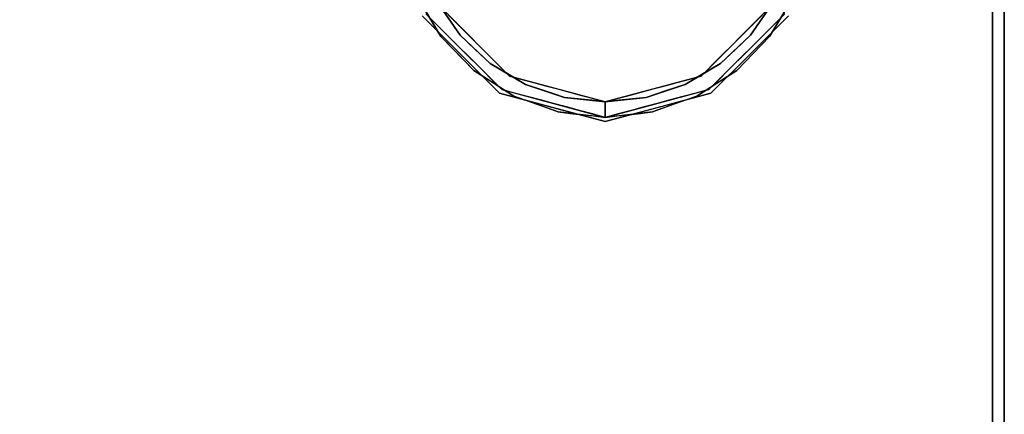
# Model space of a CAD drawing. Units: millimetres. Extents: x -1 to 1346, y -1098 to 14.
# Drawn here: x 1178 to 1345, y -167 to -100 of the extents above; entities that cross this region are included whole.
import ezdxf

# ---------------------------------------------------------------- set-up
doc = ezdxf.new("R2010")
doc.units = ezdxf.units.MM
doc.linetypes.add('NASCOSTA', pattern=[9.525, 6.35, -3.175])
for name, color, linetype in [('IQ_200_2D', 1, 'Continuous'), ('IQ_200_3D', 1, 'Continuous'), ('IQ_204_2D', 7, 'Continuous'), ('IQ_204_3D', 7, 'Continuous')]:
    doc.layers.add(name, color=color, linetype=linetype)

msp = doc.modelspace()

# ---------------------------------------------------------------- linework, layer by layer
at = {"layer": 'IQ_200_2D'}
msp.add_lwpolyline([(0, 0), (1345, 0), (1345, -700), (0, -700)], close=True, dxfattribs=at)
at = {"layer": 'IQ_200_3D'}
for points in [[(1345, -700, 855), (0, -700, 855), (0, 0, 855), (1345, 0, 855)], [(1345, 0, 905), (0, 0, 905), (0, -700, 905), (1345, -700, 905)], [(1343, -645, 155), (2, -645, 155), (2, 0, 155), (1343, 0, 155)], [(1345, -700, 855), (1345, 0, 855), (1345, 0, 905), (1345, -700, 905)]]:
    msp.add_3dface(points, dxfattribs=at)
for points, invisible_edges in [([(1343, -645, 203), (1343, 0, 855), (1343, -695, 855), (1343, -695, 203)], 1), ([(1343, 0, 155), (1343, 0, 855), (1343, -645, 203), (1343, -645, 155)], 2)]:
    msp.add_3dface(points, dxfattribs=dict(at, invisible_edges=invisible_edges))
at = {"layer": 'IQ_204_2D', "color": 7, "linetype": 'NASCOSTA', "ltscale": 10}
msp.add_lwpolyline([(2, 0), (1343, 0), (1343, -645), (2, -645)], close=True, dxfattribs=at)
at = {"layer": 'IQ_204_3D'}
for points, invisible_edges in [([(1246.66, -99.26, 116.94), (1246.66, -99.26, 116.94), (1245.1, -96.22, 90.46), (1249.24, -103.11, 97.36)], 11), ([(1245.1, -96.22, 90.46), (1245.1, -96.22, 90.46), (1248.54, -97.18, 91.42), (1249.24, -103.11, 97.36)], 6), ([(1309.25, -96.22, 90.46), (1309.25, -96.22, 90.46), (1307.68, -99.26, 116.94), (1305.1, -103.11, 97.36)], 6), ([(1305.1, -103.11, 97.36), (1305.1, -103.11, 97.36), (1305.81, -97.18, 91.42), (1309.25, -96.22, 90.46)], 6), ([(1259.56, -112.15, 116.94), (1260.89, -109.86, 116.94), (1248.96, -97.93, 116.94), (1246.66, -99.26, 116.94)], 5), ([(1248.54, -97.18, 91.42), (1248.54, -97.18, 91.42), (1251.94, -100.91, 116.94), (1252.51, -102.92, 97.17)], 6), ([(1248.54, -97.18, 91.42), (1248.54, -97.18, 91.42), (1248.96, -97.93, 116.94), (1251.94, -100.91, 116.94)], 11), ([(1252.51, -102.92, 97.17), (1252.51, -102.92, 97.17), (1249.24, -103.11, 97.36), (1248.54, -97.18, 91.42)], 6), ([(1294.79, -112.15, 116.94), (1307.68, -99.26, 116.94), (1305.38, -97.93, 116.94), (1293.46, -109.86, 116.94)], 10), ([(1301.84, -102.92, 97.17), (1301.84, -102.92, 97.17), (1302.4, -100.91, 116.94), (1305.81, -97.18, 91.42)], 6), ([(1305.1, -103.11, 97.36), (1305.1, -103.11, 97.36), (1301.84, -102.92, 97.17), (1305.81, -97.18, 91.42)], 11), ([(1305.81, -97.18, 91.42), (1305.81, -97.18, 91.42), (1302.4, -100.91, 116.94), (1305.38, -97.93, 116.94)], 11), ([(1246.05, -99.62, 155), (1246.05, -99.62, 117.11), (1252.62, -106.19, 117.11), (1252.62, -106.19, 155)], 5), ([(1249.89, -102.48, 116.94), (1249.89, -102.48, 116.94), (1246.66, -99.26, 116.94), (1249.24, -103.11, 97.36)], 13), ([(1301.72, -106.19, 117.11), (1308.3, -99.62, 117.11), (1308.3, -99.62, 155), (1301.72, -106.19, 155)], 10), ([(1305.1, -103.11, 97.36), (1305.1, -103.11, 97.36), (1307.68, -99.26, 116.94), (1304.46, -102.48, 116.94)], 11), ([(1252.51, -102.92, 97.17), (1252.51, -102.92, 97.17), (1251.94, -100.91, 116.94), (1254.92, -103.89, 116.94)], 11), ([(1301.84, -102.92, 97.17), (1301.84, -102.92, 97.17), (1299.42, -103.89, 116.94), (1302.4, -100.91, 116.94)], 11), ([(1249.24, -103.11, 97.36), (1249.24, -103.11, 97.36), (1252.04, -106, 100.25), (1249.89, -102.48, 116.94)], 13), ([(1249.24, -103.11, 97.36), (1249.24, -103.11, 97.36), (1252.51, -102.92, 97.17), (1254.84, -108.89, 103.14)], 6), ([(1252.04, -106, 100.25), (1252.04, -106, 100.25), (1253.11, -105.71, 116.94), (1249.89, -102.48, 116.94)], 11), ([(1252.51, -102.92, 97.17), (1252.51, -102.92, 97.17), (1254.92, -103.89, 116.94), (1255.06, -105.31, 99.55)], 6), ([(1254.84, -108.89, 103.14), (1254.84, -108.89, 103.14), (1252.51, -102.92, 97.17), (1257.61, -107.69, 101.94)], 11), ([(1301.84, -102.92, 97.17), (1301.84, -102.92, 97.17), (1299.51, -108.89, 103.14), (1296.74, -107.69, 101.94)], 6), ([(1299.42, -103.89, 116.94), (1299.42, -103.89, 116.94), (1301.84, -102.92, 97.17), (1299.29, -105.31, 99.55)], 11), ([(1299.51, -108.89, 103.14), (1299.51, -108.89, 103.14), (1301.84, -102.92, 97.17), (1305.1, -103.11, 97.36)], 6), ([(1301.23, -105.71, 116.94), (1301.23, -105.71, 116.94), (1302.31, -106, 100.25), (1304.46, -102.48, 116.94)], 6), ([(1305.1, -103.11, 97.36), (1305.1, -103.11, 97.36), (1304.46, -102.48, 116.94), (1302.31, -106, 100.25)], 6), ([(1257.9, -106.88, 116.94), (1257.9, -106.88, 116.94), (1255.06, -105.31, 99.55), (1254.92, -103.89, 116.94)], 6), ([(1255.06, -105.31, 99.55), (1255.06, -105.31, 99.55), (1257.9, -106.88, 116.94), (1257.61, -107.69, 101.94)], 6), ([(1296.44, -106.88, 116.94), (1296.44, -106.88, 116.94), (1299.42, -103.89, 116.94), (1299.29, -105.31, 99.55)], 13), ([(1296.44, -106.88, 116.94), (1296.44, -106.88, 116.94), (1299.29, -105.31, 99.55), (1296.74, -107.69, 101.94)], 11), ([(1252.04, -106, 100.25), (1252.04, -106, 100.25), (1254.84, -108.89, 103.14), (1253.11, -105.71, 116.94)], 13), ([(1252.62, -106.19, 155), (1252.62, -106.19, 117.11), (1259.2, -112.77, 117.11), (1259.2, -112.77, 155)], 5), ([(1256.33, -108.93, 116.94), (1256.33, -108.93, 116.94), (1253.11, -105.71, 116.94), (1254.84, -108.89, 103.14)], 13), ([(1257.61, -107.69, 101.94), (1257.61, -107.69, 101.94), (1257.9, -106.88, 116.94), (1260.61, -109.48, 103.72)], 6), ([(1260.89, -109.86, 116.94), (1260.89, -109.86, 116.94), (1260.61, -109.48, 103.72), (1257.9, -106.88, 116.94)], 6), ([(1296.44, -106.88, 116.94), (1296.44, -106.88, 116.94), (1293.74, -109.48, 103.72), (1293.46, -109.86, 116.94)], 6), ([(1293.74, -109.48, 103.72), (1293.74, -109.48, 103.72), (1296.44, -106.88, 116.94), (1296.74, -107.69, 101.94)], 6), ([(1301.72, -106.19, 155), (1295.14, -112.77, 155), (1295.14, -112.77, 117.11), (1301.72, -106.19, 117.11)], 10), ([(1301.23, -105.71, 116.94), (1301.23, -105.71, 116.94), (1298.01, -108.93, 116.94), (1299.51, -108.89, 103.14)], 13), ([(1302.31, -106, 100.25), (1302.31, -106, 100.25), (1301.23, -105.71, 116.94), (1299.51, -108.89, 103.14)], 6), ([(1257.61, -107.69, 101.94), (1257.61, -107.69, 101.94), (1261.6, -113.25, 107.49), (1254.84, -108.89, 103.14)], 11), ([(1257.61, -107.69, 101.94), (1257.61, -107.69, 101.94), (1263.61, -111.26, 105.51), (1261.6, -113.25, 107.49)], 13), ([(1292.74, -113.25, 107.49), (1292.74, -113.25, 107.49), (1290.74, -111.26, 105.51), (1296.74, -107.69, 101.94)], 11), ([(1296.74, -107.69, 101.94), (1296.74, -107.69, 101.94), (1299.51, -108.89, 103.14), (1292.74, -113.25, 107.49)], 11), ([(1258.22, -111.07, 105.32), (1258.22, -111.07, 105.32), (1256.33, -108.93, 116.94), (1254.84, -108.89, 103.14)], 6), ([(1257.95, -110.54, 116.94), (1257.95, -110.54, 116.94), (1256.33, -108.93, 116.94), (1258.22, -111.07, 105.32)], 13), ([(1277.17, -116.87, 116.94), (1277.17, -114.22, 116.94), (1260.89, -109.86, 116.94), (1259.56, -112.15, 116.94)], 4), ([(1260.89, -109.86, 116.94), (1260.89, -109.86, 116.94), (1263.61, -111.26, 105.51), (1260.61, -109.48, 103.72)], 11), ([(1263.61, -111.26, 105.51), (1263.61, -111.26, 105.51), (1260.89, -109.86, 116.94), (1264.96, -110.95, 116.94)], 11), ([(1277.17, -116.87, 116.94), (1294.79, -112.15, 116.94), (1293.46, -109.86, 116.94), (1277.17, -114.22, 116.94)], 2), ([(1289.39, -110.95, 116.94), (1289.39, -110.95, 116.94), (1293.46, -109.86, 116.94), (1290.74, -111.26, 105.51)], 13), ([(1290.74, -111.26, 105.51), (1290.74, -111.26, 105.51), (1293.46, -109.86, 116.94), (1293.74, -109.48, 103.72)], 6), ([(1299.51, -108.89, 103.14), (1299.51, -108.89, 103.14), (1298.01, -108.93, 116.94), (1296.12, -111.07, 105.32)], 6), ([(1296.4, -110.54, 116.94), (1296.4, -110.54, 116.94), (1296.12, -111.07, 105.32), (1298.01, -108.93, 116.94)], 6), ([(1258.22, -111.07, 105.32), (1258.22, -111.07, 105.32), (1259.56, -112.15, 116.94), (1257.95, -110.54, 116.94)], 11), ([(1258.22, -111.07, 105.32), (1258.22, -111.07, 105.32), (1261.6, -113.25, 107.49), (1259.56, -112.15, 116.94)], 13), ([(1261.6, -113.25, 107.49), (1261.6, -113.25, 107.49), (1263.61, -111.26, 105.51), (1269.18, -115.96, 110.2)], 6), ([(1264.96, -110.95, 116.94), (1264.96, -110.95, 116.94), (1266.92, -112.37, 106.61), (1263.61, -111.26, 105.51)], 11), ([(1270.23, -113.47, 107.72), (1270.23, -113.47, 107.72), (1269.18, -115.96, 110.2), (1263.61, -111.26, 105.51)], 6), ([(1266.92, -112.37, 106.61), (1266.92, -112.37, 106.61), (1264.96, -110.95, 116.94), (1266.99, -111.49, 116.94)], 11), ([(1268.58, -112.92, 107.17), (1268.58, -112.92, 107.17), (1266.92, -112.37, 106.61), (1266.99, -111.49, 116.94)], 13), ([(1266.99, -111.49, 116.94), (1266.99, -111.49, 116.94), (1269.03, -112.04, 116.94), (1268.58, -112.92, 107.17)], 13), ([(1269.03, -112.04, 116.94), (1269.03, -112.04, 116.94), (1270.23, -113.47, 107.72), (1268.58, -112.92, 107.17)], 11), ([(1270.23, -113.47, 107.72), (1270.23, -113.47, 107.72), (1269.03, -112.04, 116.94), (1271.07, -112.58, 116.94)], 11), ([(1284.11, -113.47, 107.72), (1284.11, -113.47, 107.72), (1283.28, -112.58, 116.94), (1285.32, -112.04, 116.94)], 11), ([(1285.17, -115.96, 110.2), (1285.17, -115.96, 110.2), (1284.11, -113.47, 107.72), (1290.74, -111.26, 105.51)], 11), ([(1285.77, -112.92, 107.17), (1285.77, -112.92, 107.17), (1284.11, -113.47, 107.72), (1285.32, -112.04, 116.94)], 13), ([(1290.74, -111.26, 105.51), (1290.74, -111.26, 105.51), (1292.74, -113.25, 107.49), (1285.17, -115.96, 110.2)], 11), ([(1287.35, -111.49, 116.94), (1287.35, -111.49, 116.94), (1285.77, -112.92, 107.17), (1285.32, -112.04, 116.94)], 6), ([(1285.77, -112.92, 107.17), (1285.77, -112.92, 107.17), (1287.35, -111.49, 116.94), (1287.43, -112.37, 106.61)], 6), ([(1289.39, -110.95, 116.94), (1289.39, -110.95, 116.94), (1287.43, -112.37, 106.61), (1287.35, -111.49, 116.94)], 6), ([(1287.43, -112.37, 106.61), (1287.43, -112.37, 106.61), (1289.39, -110.95, 116.94), (1290.74, -111.26, 105.51)], 6), ([(1294.79, -112.15, 116.94), (1294.79, -112.15, 116.94), (1292.74, -113.25, 107.49), (1296.12, -111.07, 105.32)], 11), ([(1296.4, -110.54, 116.94), (1296.4, -110.54, 116.94), (1294.79, -112.15, 116.94), (1296.12, -111.07, 105.32)], 13), ([(1268.9, -115.37, 117.11), (1268.9, -115.37, 117.11), (1268.19, -115.18, 155), (1259.2, -112.77, 117.11)], 6), ([(1259.2, -112.77, 117.11), (1259.2, -112.77, 117.11), (1268.19, -115.18, 155), (1259.2, -112.77, 155)], 11), ([(1261.76, -112.74, 116.94), (1261.76, -112.74, 116.94), (1259.56, -112.15, 116.94), (1261.6, -113.25, 107.49)], 13), ([(1261.76, -112.74, 116.94), (1261.76, -112.74, 116.94), (1261.6, -113.25, 107.49), (1263.5, -113.92, 108.17)], 11), ([(1263.5, -113.92, 108.17), (1263.5, -113.92, 108.17), (1263.96, -113.33, 116.94), (1261.76, -112.74, 116.94)], 11), ([(1263.5, -113.92, 108.17), (1263.5, -113.92, 108.17), (1265.39, -114.6, 108.85), (1263.96, -113.33, 116.94)], 13), ([(1266.16, -113.92, 116.94), (1266.16, -113.92, 116.94), (1263.96, -113.33, 116.94), (1265.39, -114.6, 108.85)], 13), ([(1269.18, -115.96, 110.2), (1269.18, -115.96, 110.2), (1270.23, -113.47, 107.72), (1277.17, -114.22, 108.47)], 11), ([(1270.23, -113.47, 107.72), (1270.23, -113.47, 107.72), (1271.07, -112.58, 116.94), (1273.1, -113.13, 116.94)], 11), ([(1270.23, -113.47, 107.72), (1270.23, -113.47, 107.72), (1273.1, -113.13, 116.94), (1273.7, -113.85, 108.09)], 6), ([(1273.7, -113.85, 108.09), (1273.7, -113.85, 108.09), (1273.1, -113.13, 116.94), (1275.14, -113.67, 116.94)], 11), ([(1273.7, -113.85, 108.09), (1273.7, -113.85, 108.09), (1275.14, -113.67, 116.94), (1275.44, -114.03, 108.28)], 6), ([(1277.17, -114.22, 116.94), (1277.17, -114.22, 116.94), (1275.44, -114.03, 108.28), (1275.14, -113.67, 116.94)], 6), ([(1284.11, -113.47, 107.72), (1284.11, -113.47, 107.72), (1285.17, -115.96, 110.2), (1277.17, -114.22, 108.47)], 6), ([(1278.91, -114.03, 108.28), (1278.91, -114.03, 108.28), (1277.17, -114.22, 116.94), (1279.21, -113.67, 116.94)], 11), ([(1279.21, -113.67, 116.94), (1279.21, -113.67, 116.94), (1280.64, -113.85, 108.09), (1278.91, -114.03, 108.28)], 11), ([(1281.24, -113.13, 116.94), (1281.24, -113.13, 116.94), (1280.64, -113.85, 108.09), (1279.21, -113.67, 116.94)], 6), ([(1281.24, -113.13, 116.94), (1281.24, -113.13, 116.94), (1284.11, -113.47, 107.72), (1280.64, -113.85, 108.09)], 11), ([(1284.11, -113.47, 107.72), (1284.11, -113.47, 107.72), (1281.24, -113.13, 116.94), (1283.28, -112.58, 116.94)], 11), ([(1286.16, -115.18, 155), (1286.16, -115.18, 155), (1285.45, -115.37, 117.11), (1295.14, -112.77, 117.11)], 11), ([(1295.14, -112.77, 155), (1295.14, -112.77, 155), (1286.16, -115.18, 155), (1295.14, -112.77, 117.11)], 13), ([(1288.95, -114.6, 108.85), (1288.95, -114.6, 108.85), (1290.38, -113.33, 116.94), (1288.18, -113.92, 116.94)], 11), ([(1288.95, -114.6, 108.85), (1288.95, -114.6, 108.85), (1290.85, -113.92, 108.17), (1290.38, -113.33, 116.94)], 13), ([(1290.38, -113.33, 116.94), (1290.38, -113.33, 116.94), (1290.85, -113.92, 108.17), (1292.59, -112.74, 116.94)], 6), ([(1292.74, -113.25, 107.49), (1292.74, -113.25, 107.49), (1292.59, -112.74, 116.94), (1290.85, -113.92, 108.17)], 6), ([(1292.74, -113.25, 107.49), (1292.74, -113.25, 107.49), (1294.79, -112.15, 116.94), (1292.59, -112.74, 116.94)], 11), ([(1266.16, -113.92, 116.94), (1266.16, -113.92, 116.94), (1265.39, -114.6, 108.85), (1267.29, -115.28, 109.52)], 11), ([(1268.37, -114.51, 116.94), (1268.37, -114.51, 116.94), (1266.16, -113.92, 116.94), (1267.29, -115.28, 109.52)], 13), ([(1267.29, -115.28, 109.52), (1267.29, -115.28, 109.52), (1269.18, -115.96, 110.2), (1268.37, -114.51, 116.94)], 13), ([(1268.19, -115.18, 155), (1268.19, -115.18, 155), (1268.9, -115.37, 117.11), (1277.17, -117.59, 155)], 6), ([(1270.57, -115.1, 116.94), (1270.57, -115.1, 116.94), (1268.37, -114.51, 116.94), (1269.18, -115.96, 110.2)], 13), ([(1268.9, -115.37, 117.11), (1268.9, -115.37, 117.11), (1277.17, -117.59, 117.11), (1277.17, -117.59, 155)], 9), ([(1269.18, -115.96, 110.2), (1269.18, -115.96, 110.2), (1277.17, -114.22, 108.47), (1277.17, -116.87, 111.12)], 6), ([(1270.57, -115.1, 116.94), (1270.57, -115.1, 116.94), (1269.18, -115.96, 110.2), (1271.18, -116.19, 110.43)], 11), ([(1270.57, -115.1, 116.94), (1270.57, -115.1, 116.94), (1271.18, -116.19, 110.43), (1272.77, -115.69, 116.94)], 6), ([(1275.44, -114.03, 108.28), (1275.44, -114.03, 108.28), (1277.17, -114.22, 116.94), (1277.17, -114.22, 108.47)], 2), ([(1277.17, -114.22, 116.94), (1277.17, -114.22, 116.94), (1278.91, -114.03, 108.28), (1277.17, -114.22, 108.47)], 2), ([(1277.17, -114.22, 108.47), (1277.17, -114.22, 108.47), (1285.17, -115.96, 110.2), (1277.17, -116.87, 111.12)], 11), ([(1286.16, -115.18, 155), (1286.16, -115.18, 155), (1277.17, -117.59, 155), (1285.45, -115.37, 117.11)], 13), ([(1277.17, -117.59, 117.11), (1277.17, -117.59, 117.11), (1285.45, -115.37, 117.11), (1277.17, -117.59, 155)], 4), ([(1283.78, -115.1, 116.94), (1283.78, -115.1, 116.94), (1281.58, -115.69, 116.94), (1283.17, -116.19, 110.43)], 13), ([(1283.17, -116.19, 110.43), (1283.17, -116.19, 110.43), (1285.17, -115.96, 110.2), (1283.78, -115.1, 116.94)], 13), ([(1285.98, -114.51, 116.94), (1285.98, -114.51, 116.94), (1283.78, -115.1, 116.94), (1285.17, -115.96, 110.2)], 13), ([(1285.17, -115.96, 110.2), (1285.17, -115.96, 110.2), (1287.06, -115.28, 109.52), (1285.98, -114.51, 116.94)], 13), ([(1285.98, -114.51, 116.94), (1285.98, -114.51, 116.94), (1287.06, -115.28, 109.52), (1288.18, -113.92, 116.94)], 6), ([(1288.95, -114.6, 108.85), (1288.95, -114.6, 108.85), (1288.18, -113.92, 116.94), (1287.06, -115.28, 109.52)], 6), ([(1271.18, -116.19, 110.43), (1271.18, -116.19, 110.43), (1273.18, -116.42, 110.66), (1272.77, -115.69, 116.94)], 13), ([(1274.97, -116.28, 116.94), (1274.97, -116.28, 116.94), (1272.77, -115.69, 116.94), (1273.18, -116.42, 110.66)], 13), ([(1273.18, -116.42, 110.66), (1273.18, -116.42, 110.66), (1275.17, -116.64, 110.89), (1274.97, -116.28, 116.94)], 13), ([(1274.97, -116.28, 116.94), (1274.97, -116.28, 116.94), (1275.17, -116.64, 110.89), (1277.17, -116.87, 116.94)], 6), ([(1277.17, -116.87, 111.12), (1277.17, -116.87, 111.12), (1277.17, -116.87, 116.94), (1275.17, -116.64, 110.89)], 4), ([(1279.37, -116.28, 116.94), (1279.37, -116.28, 116.94), (1277.17, -116.87, 116.94), (1279.17, -116.64, 110.89)], 13), ([(1277.17, -116.87, 111.12), (1277.17, -116.87, 111.12), (1279.17, -116.64, 110.89), (1277.17, -116.87, 116.94)], 4), ([(1279.17, -116.64, 110.89), (1279.17, -116.64, 110.89), (1281.17, -116.42, 110.66), (1279.37, -116.28, 116.94)], 13), ([(1279.37, -116.28, 116.94), (1279.37, -116.28, 116.94), (1281.17, -116.42, 110.66), (1281.58, -115.69, 116.94)], 6), ([(1281.17, -116.42, 110.66), (1281.17, -116.42, 110.66), (1283.17, -116.19, 110.43), (1281.58, -115.69, 116.94)], 13)]:
    msp.add_3dface(points, dxfattribs=dict(at, invisible_edges=invisible_edges))

doc.saveas('drawing.dxf')
